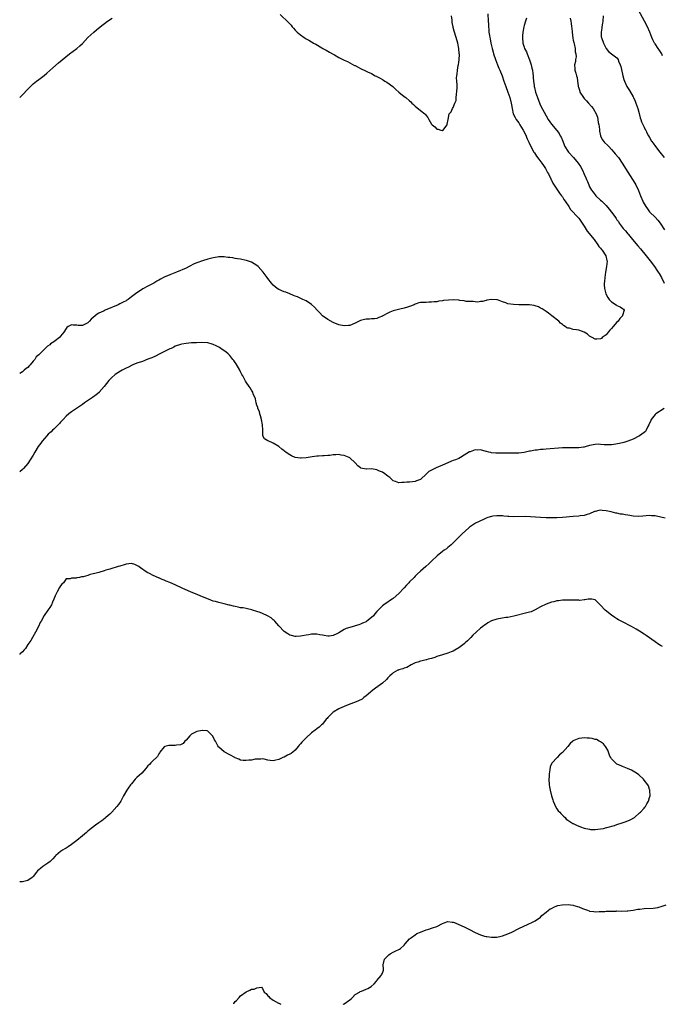
# Model space of a CAD drawing. Units: inches. Extents: x 2538000 to 2541000, y 1536760 to 1539000.
# Drawn here: x 2538000 to 2538236, y 1536768 to 1537130 of the extents above; entities that cross this region are included whole.
import ezdxf

# ---------------------------------------------------------------- set-up
doc = ezdxf.new("R2010")
doc.units = ezdxf.units.IN
doc.header["$MEASUREMENT"] = 0
doc.layers.add('LD25381536_10ft', color=93, linetype='Continuous')

msp = doc.modelspace()

# ---------------------------------------------------------------- linework, layer by layer
at = {"layer": 'LD25381536_10ft'}
for points, elevation in [([(2538171.68, 1537131.68), (2538171.78, 1537129), (2538171.86, 1537127.86), (2538171.88, 1537127), (2538172.01, 1537126.01), (2538172.07, 1537125), (2538172.22, 1537123.78), (2538172.37, 1537123), (2538172.49, 1537122.49), (2538172.76, 1537121), (2538173.23, 1537119), (2538173.63, 1537117.63), (2538173.78, 1537117), (2538174.43, 1537115), (2538175.23, 1537113), (2538175.75, 1537111.75), (2538176.07, 1537111), (2538176.86, 1537109), (2538177.56, 1537107), (2538178.21, 1537105), (2538178.94, 1537103), (2538179.7, 1537101), (2538180.26, 1537099), (2538180.35, 1537098.35), (2538180.58, 1537097), (2538180.99, 1537095), (2538181.73, 1537093.73), (2538182.08, 1537093), (2538183, 1537091.69), (2538183.43, 1537091), (2538184.07, 1537090.07), (2538184.64, 1537089), (2538185.42, 1537087.42), (2538186.11, 1537085.89), (2538186.64, 1537084.64), (2538187.3, 1537083.3), (2538188.59, 1537081), (2538188.75, 1537080.75), (2538189.54, 1537079.54), (2538190.37, 1537078.37), (2538191.42, 1537077), (2538192.04, 1537076.04), (2538192.82, 1537075), (2538193.57, 1537073.57), (2538193.91, 1537073), (2538194.76, 1537071.24), (2538194.89, 1537070.89), (2538195, 1537070.71), (2538195.55, 1537069.55), (2538197, 1537067.37), (2538197.26, 1537067), (2538197.93, 1537065.93), (2538198.72, 1537065), (2538198.83, 1537064.83), (2538199, 1537064.63), (2538199.58, 1537063.58), (2538200.04, 1537063), (2538201.4, 1537061), (2538202, 1537060), (2538202.96, 1537059), (2538203.88, 1537057.88), (2538204.77, 1537057), (2538205, 1537056.75), (2538206.25, 1537055), (2538207, 1537053.86), (2538208.07, 1537052.07), (2538210.62, 1537049), (2538212.06, 1537047), (2538212.41, 1537046.41), (2538213, 1537045.77), (2538213.31, 1537045.31), (2538213.6, 1537045), (2538214.94, 1537043), (2538215.31, 1537041.31), (2538215.4, 1537041), (2538215.18, 1537039), (2538214.8, 1537037), (2538214.51, 1537035), (2538214.43, 1537033.57), (2538214.35, 1537033), (2538214.34, 1537032.34), (2538214.45, 1537031), (2538214.53, 1537030.53), (2538214.98, 1537028.98), (2538215.66, 1537027.66), (2538216.17, 1537027), (2538217, 1537026.06), (2538218.76, 1537025), (2538219, 1537024.79), (2538220.22, 1537024.22), (2538221, 1537023.61), (2538221.42, 1537023.42), (2538221.7, 1537023), (2538221.05, 1537021.05), (2538221, 1537020.97), (2538220.07, 1537019.93), (2538219.42, 1537019), (2538219, 1537018.58), (2538217.59, 1537017), (2538217, 1537016.32), (2538216.35, 1537015.65), (2538215.76, 1537015), (2538215, 1537014.05), (2538213.65, 1537013), (2538213.32, 1537012.68), (2538213, 1537012.47), (2538211.65, 1537012.35), (2538211, 1537012.38), (2538209.87, 1537013), (2538209, 1537013.51), (2538208.18, 1537014.18), (2538207, 1537015.03), (2538205, 1537015.65), (2538204.19, 1537015.81), (2538203, 1537015.94), (2538201.62, 1537016.38), (2538201, 1537016.47), (2538200.61, 1537016.61), (2538200.07, 1537017), (2538199.38, 1537017.38), (2538199, 1537017.77), (2538198.32, 1537018.32), (2538197.66, 1537019), (2538195.16, 1537021), (2538193.89, 1537021.89), (2538193, 1537022.55), (2538192.36, 1537023), (2538191.53, 1537023.53), (2538191, 1537023.81), (2538190.21, 1537024.21), (2538189, 1537024.63), (2538188.71, 1537024.71), (2538187, 1537024.97), (2538185, 1537025.03), (2538183, 1537025.02), (2538181.09, 1537025.09), (2538179, 1537025.42), (2538178.27, 1537025.73), (2538177, 1537026.12), (2538175.18, 1537026.82), (2538175, 1537026.88), (2538173, 1537027.01), (2538171.33, 1537026.67), (2538171, 1537026.64), (2538169.73, 1537026.27), (2538169, 1537026.23), (2538167.97, 1537026.03), (2538167, 1537026.07), (2538166.24, 1537026.24), (2538165, 1537026.18), (2538163.73, 1537026.27), (2538163, 1537026.44), (2538161.38, 1537026.62), (2538161, 1537026.7), (2538159, 1537026.82), (2538157.25, 1537026.75), (2538155.46, 1537026.54), (2538155, 1537026.42), (2538153.71, 1537026.29), (2538153, 1537026.09), (2538151.93, 1537026.07), (2538151, 1537025.92), (2538150.04, 1537025.96), (2538149, 1537025.91), (2538148.1, 1537025.9), (2538147, 1537025.8), (2538146.33, 1537025.67), (2538145, 1537025.18), (2538144.71, 1537025), (2538143, 1537024.41), (2538142.18, 1537024.18), (2538141, 1537023.77), (2538139.43, 1537023.43), (2538137, 1537022.78), (2538135.67, 1537022.33), (2538135, 1537021.93), (2538133.21, 1537021), (2538133.09, 1537020.91), (2538133, 1537020.83), (2538131.7, 1537020.3), (2538131, 1537019.98), (2538130.12, 1537019.88), (2538129, 1537019.88), (2538128.23, 1537019.77), (2538127, 1537019.78), (2538126.43, 1537019.57), (2538125, 1537019.21), (2538124.54, 1537019), (2538123, 1537018.22), (2538121, 1537017.47), (2538120.56, 1537017.44), (2538119, 1537017.3), (2538117, 1537017.68), (2538115, 1537018.49), (2538113, 1537019.63), (2538111.02, 1537021.02), (2538110.05, 1537022.05), (2538109.1, 1537023), (2538108.13, 1537024.13), (2538107, 1537025.15), (2538105, 1537026.43), (2538103.79, 1537027), (2538101.87, 1537027.87), (2538101, 1537028.21), (2538100.46, 1537028.46), (2538099.03, 1537029), (2538097.59, 1537029.59), (2538097, 1537029.82), (2538095, 1537030.66), (2538094.47, 1537031), (2538093.62, 1537031.62), (2538093, 1537032.2), (2538092.38, 1537033), (2538091, 1537034.67), (2538090.78, 1537035), (2538089.26, 1537037), (2538087.5, 1537039), (2538087, 1537039.44), (2538085, 1537040.62), (2538083.21, 1537041.21), (2538083, 1537041.29), (2538081, 1537041.72), (2538079.92, 1537041.92), (2538079, 1537042.04), (2538078.17, 1537042.17), (2538077, 1537042.33), (2538076.38, 1537042.38), (2538075, 1537042.55), (2538073.43, 1537042.57), (2538073, 1537042.54), (2538072.44, 1537042.44), (2538071, 1537042.23), (2538069.98, 1537041.98), (2538069, 1537041.75), (2538067, 1537041.17), (2538065, 1537040.41), (2538064.02, 1537039.98), (2538062.17, 1537039), (2538061, 1537038.49), (2538057.48, 1537037), (2538055, 1537036.05), (2538053, 1537035.16), (2538051.58, 1537034.42), (2538051, 1537034.08), (2538050.29, 1537033.71), (2538049.15, 1537033), (2538047, 1537031.83), (2538045.19, 1537030.81), (2538043.97, 1537029.97), (2538043, 1537029.35), (2538042.51, 1537029), (2538041, 1537027.88), (2538039.74, 1537027), (2538039.29, 1537026.71), (2538039, 1537026.5), (2538037.99, 1537026.01), (2538037, 1537025.43), (2538036.69, 1537025.31), (2538036.08, 1537025), (2538031.4, 1537023), (2538031, 1537022.85), (2538030.69, 1537022.69), (2538029, 1537021.91), (2538028.4, 1537021.6), (2538027, 1537020.33), (2538026.26, 1537019.74), (2538025.63, 1537019), (2538025, 1537018.36), (2538023.75, 1537017.75), (2538023, 1537017.39), (2538021.45, 1537017.45), (2538021, 1537017.51), (2538019.57, 1537017.57), (2538019, 1537017.7), (2538017.72, 1537017), (2538017.32, 1537016.68), (2538017, 1537016.33), (2538016.23, 1537015), (2538015, 1537013.47), (2538014.59, 1537013), (2538013, 1537011.78), (2538012.52, 1537011.47), (2538011.91, 1537011), (2538011.35, 1537010.65), (2538011, 1537010.35), (2538010.18, 1537009.82), (2538007.36, 1537007), (2538007.17, 1537006.83), (2538007, 1537006.63), (2538006.08, 1537005.92), (2538005.52, 1537005), (2538005, 1537004.33), (2538003.82, 1537003), (2538003.42, 1537002.58), (2538003, 1537002.04), (2538002.34, 1537001.66), (2538001.68, 1537001), (2538001, 1537000.45), (2538000, 1536999.77)], 9160), ([(2538095.46, 1537131.46), (2538098.54, 1537128.54), (2538099, 1537127.98), (2538099.49, 1537127.49), (2538099.88, 1537127), (2538100.42, 1537126.42), (2538101, 1537125.73), (2538101.37, 1537125.37), (2538101.71, 1537125), (2538103, 1537123.97), (2538104.35, 1537123), (2538105, 1537122.6), (2538106.05, 1537122.05), (2538107, 1537121.43), (2538107.28, 1537121.28), (2538107.71, 1537121), (2538108.55, 1537120.55), (2538110.76, 1537119.24), (2538111.18, 1537119), (2538112.37, 1537118.37), (2538113, 1537117.98), (2538113.65, 1537117.65), (2538114.71, 1537117), (2538115.38, 1537116.63), (2538117, 1537115.75), (2538119, 1537114.72), (2538120.18, 1537114.18), (2538122.81, 1537112.81), (2538123, 1537112.7), (2538124.15, 1537112.15), (2538125, 1537111.62), (2538125.46, 1537111.46), (2538126.27, 1537111), (2538127, 1537110.71), (2538127.57, 1537110.43), (2538129, 1537109.87), (2538130.38, 1537109), (2538130.81, 1537108.81), (2538131, 1537108.71), (2538132.15, 1537108.15), (2538133, 1537107.6), (2538133.39, 1537107.39), (2538133.93, 1537107), (2538134.62, 1537106.62), (2538136.86, 1537105), (2538137.98, 1537103.98), (2538139, 1537102.98), (2538141, 1537101.35), (2538141.54, 1537101), (2538143, 1537099.8), (2538143.44, 1537099.44), (2538143.82, 1537099), (2538144.42, 1537098.42), (2538145, 1537097.9), (2538147, 1537096.28), (2538148.54, 1537095), (2538148.77, 1537094.77), (2538149, 1537094.42), (2538149.71, 1537093.71), (2538150.05, 1537093), (2538151, 1537091.27), (2538151.15, 1537091.15), (2538151.22, 1537091), (2538152.27, 1537090.27), (2538153, 1537089.41), (2538153.46, 1537089.46), (2538154.41, 1537089), (2538154.9, 1537088.9), (2538155, 1537088.84), (2538155.29, 1537089), (2538155.89, 1537089.89), (2538156.74, 1537091), (2538156.79, 1537091.21), (2538157.06, 1537093), (2538157.5, 1537095), (2538158.27, 1537095.73), (2538158.68, 1537097), (2538159, 1537097.36), (2538159.61, 1537099), (2538160.04, 1537099.96), (2538160.02, 1537101), (2538160.45, 1537104.45), (2538160.36, 1537105.64), (2538160.3, 1537107), (2538160.18, 1537108.18), (2538160.27, 1537109), (2538160.41, 1537109.59), (2538160.49, 1537111), (2538160.8, 1537112.8), (2538160.88, 1537113.12), (2538161, 1537113.86), (2538161.14, 1537115), (2538161.24, 1537116.76), (2538161.17, 1537117.17), (2538161.05, 1537119), (2538160.63, 1537121), (2538160.03, 1537123), (2538159.3, 1537125.3), (2538159, 1537126.67), (2538158.9, 1537127), (2538158.58, 1537128.58), (2538158.55, 1537129), (2538158.56, 1537129.44), (2538158.35, 1537131)], 9150), ([(2538213.94, 1537131), (2538213.85, 1537129), (2538213.75, 1537128.25), (2538213.52, 1537127), (2538213.49, 1537126.51), (2538213.2, 1537125), (2538213.26, 1537123.26), (2538213.3, 1537123), (2538214.02, 1537121), (2538215, 1537118.94), (2538215.95, 1537117.95), (2538217, 1537117), (2538219, 1537115.59), (2538219.4, 1537115), (2538219.59, 1537114.41), (2538220.21, 1537113), (2538220.41, 1537112.41), (2538221, 1537109.61), (2538221.15, 1537109), (2538221.57, 1537107.57), (2538221.76, 1537107), (2538222.69, 1537105), (2538223.61, 1537103.61), (2538225, 1537101.25), (2538225.13, 1537101), (2538225.7, 1537099.69), (2538225.97, 1537099), (2538226.63, 1537097), (2538227, 1537095.67), (2538227.56, 1537093.56), (2538227.76, 1537093), (2538228.06, 1537092.06), (2538229, 1537090.14), (2538229.35, 1537089.35), (2538229.58, 1537089), (2538230.01, 1537088.01), (2538230.59, 1537087), (2538231, 1537086.32), (2538231.74, 1537085), (2538232.28, 1537084.28), (2538233.15, 1537083), (2538234.69, 1537081), (2538236.37, 1537079)], 9190), ([(2538235.73, 1537116.27), (2538235.51, 1537117), (2538235, 1537117.82), (2538234.49, 1537118.49), (2538234.16, 1537119), (2538233, 1537120.69), (2538232.8, 1537121), (2538232.17, 1537122.17), (2538231.79, 1537123), (2538231.06, 1537124.94), (2538230.21, 1537127), (2538229.17, 1537129), (2538226.88, 1537133)], 9200), ([(2538000, 1537100.99), (2538001, 1537102.06), (2538003, 1537104.14), (2538004.45, 1537105.55), (2538005, 1537106.03), (2538006.2, 1537107), (2538007, 1537107.63), (2538008.92, 1537109.08), (2538010.01, 1537109.99), (2538012.14, 1537111.86), (2538014.29, 1537113.71), (2538018.28, 1537117), (2538020.95, 1537119.05), (2538022.04, 1537119.96), (2538023, 1537120.88), (2538025.04, 1537123), (2538026.05, 1537123.95), (2538027.17, 1537125), (2538028.17, 1537125.83), (2538029.56, 1537127), (2538032.22, 1537129), (2538033.89, 1537130.11)], 9150), ([(2538185.88, 1537130.12), (2538185.49, 1537129), (2538185, 1537127.43), (2538184.9, 1537127), (2538184.56, 1537125), (2538184.42, 1537123.58), (2538184.38, 1537123), (2538184.53, 1537121), (2538185, 1537119.47), (2538185.17, 1537119), (2538185.82, 1537117.82), (2538186.11, 1537117), (2538187, 1537114.86), (2538187.55, 1537113), (2538187.82, 1537111.82), (2538188.02, 1537111), (2538188.18, 1537109.82), (2538188.28, 1537109), (2538188.34, 1537108.34), (2538188.42, 1537107), (2538188.61, 1537105.39), (2538188.67, 1537105), (2538188.74, 1537104.74), (2538189.14, 1537103), (2538189.82, 1537101), (2538190.73, 1537098.73), (2538191, 1537098.15), (2538193, 1537094.34), (2538193.82, 1537093), (2538195, 1537091.22), (2538196.95, 1537088.95), (2538197.82, 1537087.82), (2538198.25, 1537087), (2538198.53, 1537086.53), (2538199.12, 1537085), (2538199.69, 1537083.69), (2538199.95, 1537083), (2538201, 1537081.35), (2538201.26, 1537081), (2538203.09, 1537079), (2538204.83, 1537077), (2538205.7, 1537075.7), (2538206.39, 1537074.39), (2538207, 1537072.87), (2538207.61, 1537071.61), (2538207.84, 1537071), (2538208.22, 1537070.22), (2538208.68, 1537069), (2538209, 1537068.32), (2538209.71, 1537067), (2538210.28, 1537066.28), (2538211, 1537065.28), (2538211.24, 1537065), (2538213, 1537063.42), (2538213.42, 1537063), (2538215, 1537061.4), (2538216.12, 1537060.12), (2538217, 1537058.97), (2538217.88, 1537057.88), (2538218.46, 1537057), (2538218.69, 1537056.69), (2538219, 1537056.22), (2538219.54, 1537055.54), (2538219.86, 1537055), (2538221.35, 1537053), (2538222.16, 1537052.16), (2538223, 1537051.04), (2538223.2, 1537050.8), (2538224.72, 1537049), (2538226.65, 1537046.65), (2538227.59, 1537045.59), (2538229.75, 1537043), (2538231.15, 1537041.15), (2538232.73, 1537039), (2538233.65, 1537037.65), (2538234.12, 1537037), (2538234.44, 1537036.44), (2538235.32, 1537035), (2538236.34, 1537033)], 9170), ([(2538201.85, 1537130.15), (2538202.05, 1537129), (2538202.23, 1537128.23), (2538202.38, 1537127), (2538202.48, 1537126.48), (2538202.6, 1537125), (2538202.84, 1537122.84), (2538203, 1537122.05), (2538203.15, 1537121.15), (2538203.27, 1537120.73), (2538203.64, 1537119), (2538203.72, 1537117.72), (2538203.94, 1537117), (2538204.02, 1537115.98), (2538203.81, 1537115), (2538203.82, 1537114.18), (2538203.46, 1537113), (2538203.51, 1537111.51), (2538203.6, 1537111), (2538203.95, 1537109.95), (2538204.17, 1537109), (2538204.4, 1537108.4), (2538204.52, 1537107), (2538204.73, 1537105.27), (2538204.81, 1537105), (2538204.87, 1537104.87), (2538205, 1537104.41), (2538205.35, 1537103.35), (2538205.44, 1537103), (2538206.72, 1537101), (2538207, 1537100.68), (2538207.83, 1537099.83), (2538208.59, 1537099), (2538209.71, 1537097.71), (2538210.28, 1537097), (2538211.43, 1537095), (2538211.84, 1537093.84), (2538212.03, 1537093), (2538212.17, 1537091.83), (2538212.36, 1537091), (2538212.46, 1537090.46), (2538212.62, 1537089), (2538212.67, 1537088.67), (2538213, 1537087), (2538213.65, 1537085.65), (2538214.07, 1537085), (2538214.5, 1537084.5), (2538215.5, 1537083.5), (2538215.98, 1537083), (2538217, 1537082.01), (2538217.9, 1537081), (2538218.39, 1537080.39), (2538219.53, 1537079), (2538220.93, 1537077), (2538223, 1537073.67), (2538224.73, 1537071), (2538225.6, 1537069.6), (2538225.94, 1537069), (2538226.91, 1537066.91), (2538227.64, 1537065), (2538228.49, 1537063), (2538228.68, 1537062.68), (2538229.59, 1537061), (2538230.21, 1537060.21), (2538231, 1537059.12), (2538231.1, 1537059), (2538233, 1537057.1), (2538234.06, 1537056.06), (2538234.87, 1537055), (2538236.48, 1537052.48)], 9180), ([(2538236.28, 1536987), (2538233.24, 1536985), (2538233, 1536984.75), (2538231.58, 1536983), (2538231.39, 1536982.61), (2538230.72, 1536981), (2538230.38, 1536980.39), (2538229.74, 1536979), (2538229.44, 1536978.56), (2538229, 1536978.19), (2538227.33, 1536977), (2538227, 1536976.79), (2538225, 1536975.79), (2538223, 1536974.98), (2538221.51, 1536974.49), (2538219.9, 1536974.1), (2538217.83, 1536973.83), (2538217, 1536973.71), (2538216.3, 1536973.7), (2538215, 1536973.62), (2538214.29, 1536973.71), (2538213, 1536973.77), (2538212.16, 1536973.84), (2538211, 1536973.83), (2538209, 1536973.38), (2538207.73, 1536973), (2538207, 1536972.81), (2538206.8, 1536972.8), (2538205, 1536972.57), (2538204.58, 1536972.58), (2538203, 1536972.56), (2538201, 1536972.58), (2538199, 1536972.52), (2538193, 1536972.1), (2538191.99, 1536971.99), (2538191, 1536971.92), (2538189.72, 1536971.72), (2538189, 1536971.65), (2538187.33, 1536971.33), (2538187, 1536971.29), (2538185, 1536970.89), (2538183, 1536970.65), (2538181.36, 1536970.64), (2538180.6, 1536970.6), (2538179, 1536970.64), (2538177, 1536970.57), (2538176.59, 1536970.59), (2538175, 1536970.54), (2538174.62, 1536970.62), (2538173, 1536970.76), (2538172.82, 1536970.82), (2538171.99, 1536971), (2538171.22, 1536971.22), (2538171, 1536971.26), (2538169, 1536971.79), (2538167.76, 1536971.76), (2538167, 1536971.87), (2538165.14, 1536971.14), (2538165, 1536971.11), (2538163, 1536969.81), (2538161.59, 1536969), (2538161, 1536968.7), (2538159.79, 1536968.21), (2538159, 1536967.87), (2538158.38, 1536967.62), (2538156.97, 1536967), (2538155, 1536966.24), (2538153.61, 1536965.61), (2538152.74, 1536965.26), (2538152.24, 1536965), (2538150.08, 1536963.92), (2538149.22, 1536963), (2538147, 1536960.97), (2538145.5, 1536960.5), (2538145, 1536960.25), (2538144.03, 1536960.03), (2538143, 1536959.96), (2538141.99, 1536960.01), (2538141, 1536959.83), (2538140.11, 1536959.89), (2538139, 1536959.71), (2538137.81, 1536960.19), (2538137, 1536960.45), (2538136.48, 1536961), (2538135.72, 1536961.72), (2538135, 1536962.11), (2538134.53, 1536962.53), (2538133.95, 1536963), (2538133, 1536963.58), (2538131.98, 1536964.02), (2538131, 1536964.5), (2538129, 1536964.81), (2538127.23, 1536964.77), (2538127, 1536964.75), (2538125.12, 1536965.12), (2538125, 1536965.17), (2538123.98, 1536965.98), (2538123.02, 1536967), (2538121, 1536968.9), (2538120.83, 1536969), (2538119, 1536969.77), (2538117.89, 1536969.89), (2538117, 1536970.05), (2538115.95, 1536969.95), (2538115, 1536969.93), (2538113.77, 1536969.77), (2538113, 1536969.74), (2538111.61, 1536969.61), (2538111, 1536969.63), (2538109.51, 1536969.51), (2538109, 1536969.48), (2538107.27, 1536969.27), (2538105, 1536968.91), (2538103.26, 1536968.74), (2538103, 1536968.74), (2538101.05, 1536969.05), (2538099.64, 1536969.64), (2538098.4, 1536970.4), (2538097.64, 1536971), (2538097.27, 1536971.27), (2538097, 1536971.5), (2538096.12, 1536972.12), (2538095, 1536973.04), (2538093, 1536974.32), (2538091.09, 1536975.09), (2538091, 1536975.16), (2538089.8, 1536975.8), (2538089.19, 1536977), (2538089.2, 1536978.8), (2538089.13, 1536979), (2538089.03, 1536980.97), (2538088.65, 1536983), (2538088.34, 1536984.34), (2538088.08, 1536985), (2538087.88, 1536985.88), (2538087.38, 1536987), (2538087.31, 1536987.31), (2538087, 1536988.15), (2538086.74, 1536989), (2538086.47, 1536990.47), (2538085.64, 1536992.36), (2538085.44, 1536993), (2538085.28, 1536993.28), (2538085, 1536993.66), (2538084.55, 1536994.55), (2538084.16, 1536995), (2538083, 1536996.62), (2538082.76, 1536997), (2538081.77, 1536999), (2538081.48, 1536999.48), (2538081, 1537000.38), (2538080.72, 1537001), (2538079.32, 1537003.32), (2538079, 1537003.8), (2538078.55, 1537004.55), (2538078.21, 1537005), (2538077, 1537006.45), (2538076.46, 1537007), (2538075.67, 1537007.67), (2538073.74, 1537009), (2538073.29, 1537009.29), (2538073, 1537009.46), (2538072.09, 1537009.91), (2538071, 1537010.48), (2538070.61, 1537010.61), (2538069, 1537011.04), (2538066.81, 1537011.19), (2538064.88, 1537011.12), (2538062.99, 1537011.01), (2538061, 1537010.85), (2538059.41, 1537010.59), (2538059, 1537010.49), (2538057, 1537009.78), (2538056.51, 1537009.49), (2538055.5, 1537009), (2538055, 1537008.8), (2538054.62, 1537008.62), (2538051.43, 1537007), (2538049.79, 1537006.21), (2538048.41, 1537005.59), (2538047, 1537005.03), (2538045, 1537004.27), (2538043, 1537003.57), (2538041.5, 1537003), (2538041, 1537002.79), (2538039.86, 1537002.14), (2538039, 1537001.79), (2538038.53, 1537001.47), (2538037.53, 1537001), (2538037, 1537000.73), (2538035, 1536999.41), (2538033.72, 1536998.28), (2538032.72, 1536997.28), (2538031.81, 1536996.19), (2538031, 1536995.09), (2538029.19, 1536993), (2538029.1, 1536992.9), (2538028.03, 1536991.97), (2538026.69, 1536991), (2538023.76, 1536989), (2538023, 1536988.45), (2538019, 1536985.75), (2538018, 1536985), (2538017, 1536984.16), (2538015.93, 1536983), (2538015, 1536982.01), (2538014.57, 1536981.43), (2538014.15, 1536981), (2538013, 1536979.95), (2538012.54, 1536979.46), (2538012.02, 1536979), (2538011.52, 1536978.48), (2538011, 1536978.06), (2538010.48, 1536977.52), (2538009.96, 1536977), (2538008.25, 1536975), (2538007.76, 1536974.24), (2538006.78, 1536973), (2538005.6, 1536971), (2538005, 1536969.91), (2538003.9, 1536968.1), (2538003, 1536966.84), (2538001.41, 1536965), (2538001.21, 1536964.79), (2538001, 1536964.59), (2538000, 1536963.74)], 9170), ([(2538236.73, 1536946.73), (2538235.12, 1536947.12), (2538233.49, 1536947.49), (2538233, 1536947.57), (2538231.67, 1536947.67), (2538231, 1536947.7), (2538228.47, 1536947.53), (2538227, 1536947.41), (2538225, 1536947.5), (2538223.69, 1536947.69), (2538223, 1536947.81), (2538221.97, 1536947.97), (2538221, 1536948.18), (2538220.28, 1536948.28), (2538219, 1536948.57), (2538218.62, 1536948.62), (2538216.95, 1536949.05), (2538215, 1536949.51), (2538213.61, 1536949.61), (2538213, 1536949.73), (2538212.38, 1536949.62), (2538211, 1536949.26), (2538210.83, 1536949.17), (2538209, 1536948.36), (2538208.14, 1536948.14), (2538207, 1536947.76), (2538205.58, 1536947.58), (2538205, 1536947.48), (2538203, 1536947.32), (2538199.04, 1536947.04), (2538197, 1536946.92), (2538195, 1536946.86), (2538193, 1536946.89), (2538191, 1536947.03), (2538189.18, 1536947.18), (2538187.3, 1536947.3), (2538185.35, 1536947.35), (2538181, 1536947.3), (2538179.39, 1536947.39), (2538179, 1536947.39), (2538177.55, 1536947.55), (2538177, 1536947.59), (2538175.64, 1536947.64), (2538175, 1536947.68), (2538173.44, 1536947.44), (2538173, 1536947.42), (2538171.71, 1536947), (2538171, 1536946.71), (2538169.81, 1536946.19), (2538169, 1536945.8), (2538168.44, 1536945.56), (2538167.1, 1536944.9), (2538165, 1536943.45), (2538164.75, 1536943.25), (2538162.22, 1536941), (2538161, 1536939.79), (2538160.18, 1536939), (2538159, 1536937.76), (2538158.18, 1536937), (2538157, 1536935.97), (2538156.46, 1536935.54), (2538155.62, 1536935), (2538155, 1536934.55), (2538153.07, 1536933), (2538151, 1536930.94), (2538150.01, 1536929.99), (2538148.97, 1536929.03), (2538147, 1536927.29), (2538145.8, 1536926.2), (2538145, 1536925.44), (2538144.61, 1536925), (2538143, 1536923.38), (2538142.65, 1536923), (2538141.81, 1536922.19), (2538141, 1536921.25), (2538140.86, 1536921.14), (2538139, 1536919.11), (2538137, 1536917.25), (2538136.63, 1536917), (2538135.6, 1536916.4), (2538135, 1536915.93), (2538134.38, 1536915.62), (2538133.55, 1536915), (2538133, 1536914.65), (2538131.5, 1536913), (2538131.22, 1536912.78), (2538131, 1536912.5), (2538130.26, 1536911.74), (2538129.76, 1536911), (2538129, 1536910.29), (2538127.34, 1536909), (2538127.13, 1536908.87), (2538127, 1536908.76), (2538125.73, 1536908.27), (2538125, 1536907.86), (2538124.3, 1536907.7), (2538123, 1536907.23), (2538122.81, 1536907.19), (2538122.29, 1536907), (2538121, 1536906.67), (2538119.74, 1536906.26), (2538119, 1536905.89), (2538117, 1536904.69), (2538116.32, 1536904.32), (2538115, 1536903.73), (2538113.48, 1536903.48), (2538113, 1536903.48), (2538111.68, 1536903.68), (2538111, 1536903.87), (2538110.01, 1536904.01), (2538109, 1536904.2), (2538107, 1536904.17), (2538105.99, 1536904.01), (2538105, 1536903.87), (2538103.66, 1536903.66), (2538103, 1536903.5), (2538101.43, 1536903.43), (2538101, 1536903.36), (2538099.73, 1536903.73), (2538099, 1536903.87), (2538098.34, 1536904.34), (2538097, 1536905.24), (2538095, 1536907.32), (2538093.52, 1536909), (2538093.27, 1536909.27), (2538093, 1536909.47), (2538092.18, 1536910.18), (2538090.93, 1536910.93), (2538089, 1536911.83), (2538088.17, 1536912.17), (2538087, 1536912.55), (2538085.36, 1536913), (2538085.11, 1536913.11), (2538083.56, 1536913.56), (2538083, 1536913.58), (2538081.89, 1536913.89), (2538081, 1536913.9), (2538080.16, 1536914.16), (2538079, 1536914.34), (2538078.46, 1536914.47), (2538077, 1536914.85), (2538076.86, 1536914.86), (2538075, 1536915.32), (2538074.55, 1536915.45), (2538073, 1536915.79), (2538071.85, 1536916.15), (2538071, 1536916.38), (2538069.25, 1536917), (2538067, 1536917.95), (2538064.42, 1536919), (2538063.44, 1536919.44), (2538059.79, 1536921), (2538057, 1536922.27), (2538055, 1536923.15), (2538053.69, 1536923.69), (2538053, 1536924.02), (2538052.28, 1536924.28), (2538051, 1536924.87), (2538050.9, 1536924.9), (2538049, 1536925.71), (2538047.55, 1536926.45), (2538047, 1536926.69), (2538045.61, 1536927.61), (2538045, 1536928.1), (2538044.45, 1536928.45), (2538043.7, 1536929), (2538043, 1536929.46), (2538042.28, 1536929.72), (2538041, 1536930.08), (2538039.97, 1536930.03), (2538039, 1536929.88), (2538038.3, 1536929.7), (2538036.78, 1536929.22), (2538036.1, 1536929), (2538033, 1536928.07), (2538031.64, 1536927.64), (2538031, 1536927.47), (2538029, 1536926.84), (2538027.52, 1536926.48), (2538027, 1536926.29), (2538025.89, 1536926.11), (2538025, 1536925.77), (2538023.25, 1536925.25), (2538023, 1536925.23), (2538022.71, 1536925.29), (2538021.96, 1536925), (2538021, 1536924.83), (2538020.76, 1536924.76), (2538019, 1536924.73), (2538018.49, 1536924.49), (2538017, 1536924.46), (2538016.07, 1536923), (2538015.44, 1536922.56), (2538015, 1536922), (2538014.63, 1536921.37), (2538013.77, 1536919.77), (2538013.32, 1536919), (2538013, 1536918.24), (2538012.52, 1536917), (2538012.06, 1536915.94), (2538011.61, 1536915), (2538011, 1536914.05), (2538010.37, 1536913), (2538008.99, 1536911.01), (2538007.83, 1536909), (2538007.54, 1536908.46), (2538006.85, 1536907), (2538005.82, 1536905), (2538004.65, 1536903), (2538004.1, 1536901.9), (2538003, 1536900.38), (2538002.08, 1536899), (2538001.58, 1536898.42), (2538001, 1536897.77), (2538000.08, 1536896.88), (2538000, 1536896.81)], 9180), ([(2538235.69, 1536899.69), (2538235, 1536900.05), (2538234.43, 1536900.43), (2538233, 1536901.41), (2538229.72, 1536903.72), (2538229, 1536904.21), (2538227.31, 1536905.31), (2538226.07, 1536906.07), (2538224.34, 1536907), (2538221, 1536908.71), (2538219.53, 1536909.53), (2538219, 1536909.84), (2538218.29, 1536910.29), (2538217, 1536911.19), (2538214.73, 1536913), (2538213, 1536914.86), (2538212.92, 1536914.92), (2538211, 1536916.83), (2538209.79, 1536917), (2538209.05, 1536917.05), (2538208.49, 1536917), (2538207.22, 1536916.78), (2538207, 1536916.78), (2538205.38, 1536916.62), (2538205, 1536916.64), (2538203.34, 1536916.66), (2538203, 1536916.69), (2538201, 1536916.75), (2538199, 1536916.68), (2538197.52, 1536916.48), (2538197, 1536916.43), (2538195.87, 1536916.13), (2538195, 1536915.94), (2538193, 1536915.18), (2538191, 1536914.22), (2538189, 1536913.11), (2538187.53, 1536912.47), (2538187, 1536912.29), (2538185.99, 1536912.01), (2538181.15, 1536910.85), (2538179, 1536910.39), (2538178.3, 1536910.3), (2538175, 1536909.74), (2538173, 1536909.08), (2538171.63, 1536908.37), (2538171, 1536907.91), (2538170.46, 1536907.54), (2538169.79, 1536907), (2538169, 1536906.42), (2538167.38, 1536905), (2538166.19, 1536903.81), (2538165.47, 1536903), (2538165, 1536902.52), (2538164.23, 1536901.77), (2538163.35, 1536901), (2538163, 1536900.71), (2538161, 1536899.23), (2538159.61, 1536898.39), (2538159, 1536898.04), (2538158.25, 1536897.75), (2538157, 1536897.22), (2538155, 1536896.69), (2538153, 1536896.06), (2538152.29, 1536895.72), (2538151, 1536895.32), (2538149.74, 1536895), (2538149.17, 1536894.83), (2538149, 1536894.81), (2538147.57, 1536894.43), (2538147, 1536894.38), (2538146.03, 1536893.97), (2538145, 1536893.69), (2538144.56, 1536893.44), (2538143.5, 1536893), (2538141.96, 1536892.04), (2538141, 1536891.77), (2538140.5, 1536891.5), (2538139, 1536891.13), (2538138.92, 1536891.08), (2538138.71, 1536891), (2538137, 1536890.03), (2538136.48, 1536889.52), (2538135.78, 1536889), (2538135.42, 1536888.58), (2538135, 1536888.24), (2538134.45, 1536887.55), (2538133, 1536886.29), (2538131.38, 1536885), (2538131.16, 1536884.84), (2538131, 1536884.75), (2538130, 1536884.01), (2538128.83, 1536883.17), (2538128.61, 1536883), (2538127, 1536881.57), (2538126.23, 1536881), (2538125.55, 1536880.45), (2538124.26, 1536879.74), (2538122.83, 1536879.17), (2538121, 1536878.5), (2538119, 1536877.74), (2538117.24, 1536877), (2538117, 1536876.89), (2538115, 1536875.65), (2538114.28, 1536875), (2538113, 1536873.68), (2538112.7, 1536873.3), (2538112.42, 1536873), (2538111, 1536871.28), (2538110.73, 1536871), (2538109.83, 1536870.17), (2538109, 1536869.52), (2538108.39, 1536869), (2538107, 1536867.99), (2538105, 1536866.16), (2538103.84, 1536865), (2538103.43, 1536864.57), (2538103, 1536864.03), (2538102.51, 1536863.49), (2538102.11, 1536863), (2538101, 1536861.69), (2538100.16, 1536861), (2538099.5, 1536860.5), (2538099, 1536860.16), (2538098.19, 1536859.81), (2538097, 1536859.17), (2538096.86, 1536859.14), (2538096.52, 1536859), (2538095, 1536858.27), (2538093.97, 1536857.97), (2538093, 1536857.79), (2538091.87, 1536857.87), (2538091, 1536858.04), (2538089.63, 1536858.37), (2538089, 1536858.47), (2538088.44, 1536858.44), (2538087, 1536858.43), (2538086.34, 1536858.34), (2538085, 1536858.08), (2538083.99, 1536857.99), (2538083, 1536857.87), (2538081.95, 1536857.95), (2538081, 1536858.06), (2538080.35, 1536858.35), (2538079, 1536858.89), (2538078.94, 1536858.94), (2538077, 1536860.03), (2538075.02, 1536861.02), (2538073, 1536862.78), (2538072.89, 1536862.89), (2538072.7, 1536863.3), (2538071.78, 1536865), (2538071.47, 1536865.47), (2538070.79, 1536866.79), (2538069.86, 1536867.86), (2538069, 1536868.6), (2538068.75, 1536868.75), (2538067, 1536868.93), (2538066.93, 1536868.93), (2538065, 1536868.5), (2538063, 1536867.53), (2538062.39, 1536867), (2538061, 1536865.4), (2538060.59, 1536865), (2538059.89, 1536864.11), (2538059, 1536863.69), (2538057.56, 1536863.56), (2538057, 1536863.4), (2538055, 1536863.37), (2538054.65, 1536863.35), (2538053.17, 1536863), (2538053, 1536862.93), (2538051.39, 1536861), (2538051.28, 1536860.72), (2538051, 1536860.29), (2538050.58, 1536859.42), (2538050.19, 1536859), (2538049, 1536857.85), (2538048.03, 1536857), (2538047.55, 1536856.45), (2538047, 1536855.91), (2538046.59, 1536855.41), (2538046.23, 1536855), (2538044.75, 1536853.25), (2538043, 1536851.64), (2538042.37, 1536851), (2538041, 1536849.4), (2538040.67, 1536849), (2538039.81, 1536847.81), (2538039.24, 1536847), (2538038.1, 1536845), (2538037.07, 1536843), (2538036.22, 1536841.78), (2538035.64, 1536841), (2538033.77, 1536839), (2538033, 1536838.26), (2538031.64, 1536837), (2538031.29, 1536836.71), (2538030.17, 1536835.83), (2538029, 1536834.99), (2538027.83, 1536834.17), (2538025.55, 1536832.45), (2538025, 1536831.96), (2538024.47, 1536831.53), (2538023, 1536830.25), (2538021, 1536828.61), (2538019, 1536827.08), (2538017.73, 1536826.27), (2538017, 1536825.76), (2538016.5, 1536825.5), (2538015.65, 1536825), (2538015, 1536824.56), (2538013.2, 1536823), (2538013, 1536822.79), (2538012.21, 1536821.79), (2538011.29, 1536821), (2538011.16, 1536820.84), (2538010.3, 1536820.3), (2538008.46, 1536819), (2538007.66, 1536818.34), (2538007, 1536817.85), (2538006.59, 1536817.41), (2538006.17, 1536817), (2538005, 1536815.41), (2538004.58, 1536815), (2538003, 1536813.87), (2538001.56, 1536813.56), (2538001, 1536813.39), (2538000, 1536813.36)], 9190), ([(2538118.62, 1536768.49), (2538119, 1536768.68), (2538121, 1536770.09), (2538121.5, 1536770.5), (2538122.02, 1536771), (2538123, 1536772.03), (2538124.64, 1536773), (2538124.82, 1536773.18), (2538125.33, 1536773.33), (2538127, 1536773.99), (2538127.7, 1536774.3), (2538128.94, 1536775.07), (2538129.99, 1536776.01), (2538130.85, 1536777), (2538131, 1536777.22), (2538132.57, 1536779), (2538132.68, 1536779.32), (2538133, 1536779.95), (2538133.42, 1536781), (2538133.38, 1536781.38), (2538133.31, 1536783), (2538133.79, 1536785), (2538135, 1536786.26), (2538135.35, 1536786.65), (2538135.85, 1536787), (2538137, 1536787.65), (2538137.91, 1536788.09), (2538139, 1536788.53), (2538139.28, 1536788.72), (2538139.66, 1536789), (2538141, 1536790.19), (2538141.34, 1536790.66), (2538143, 1536792.46), (2538143.67, 1536793), (2538145, 1536794), (2538145.6, 1536794.4), (2538147, 1536794.95), (2538149, 1536795.76), (2538150.01, 1536796.01), (2538151, 1536796.38), (2538151.43, 1536796.57), (2538153, 1536797.08), (2538155, 1536798.13), (2538155.63, 1536798.37), (2538157, 1536798.84), (2538158.62, 1536798.61), (2538159, 1536798.6), (2538159.65, 1536798.35), (2538161, 1536797.79), (2538163, 1536796.88), (2538165, 1536795.88), (2538167, 1536794.82), (2538169, 1536793.93), (2538170.48, 1536793.52), (2538171, 1536793.36), (2538171.31, 1536793.31), (2538173, 1536793.1), (2538175, 1536793.15), (2538176.54, 1536793.46), (2538177, 1536793.59), (2538178.04, 1536793.96), (2538179, 1536794.36), (2538180.41, 1536795), (2538183, 1536796.27), (2538184.85, 1536797.15), (2538186.23, 1536797.77), (2538187, 1536798.1), (2538187.6, 1536798.4), (2538189, 1536799.06), (2538191, 1536800.49), (2538191.5, 1536801), (2538193, 1536802.26), (2538193.92, 1536803), (2538194.54, 1536803.46), (2538195, 1536803.67), (2538195.85, 1536804.15), (2538197, 1536804.56), (2538197.33, 1536804.67), (2538198.98, 1536805.02), (2538201.1, 1536805.1), (2538201.94, 1536805), (2538203, 1536804.86), (2538203.24, 1536804.76), (2538205, 1536804.24), (2538206.4, 1536803.6), (2538208.17, 1536803), (2538208.78, 1536802.78), (2538209, 1536802.67), (2538210.52, 1536802.52), (2538211, 1536802.46), (2538212.49, 1536802.49), (2538213, 1536802.54), (2538214.55, 1536802.55), (2538215, 1536802.61), (2538216.63, 1536802.63), (2538217, 1536802.68), (2538218.69, 1536802.69), (2538219, 1536802.72), (2538220.69, 1536802.69), (2538222.75, 1536802.75), (2538223, 1536802.77), (2538225, 1536803.05), (2538226.64, 1536803.36), (2538227, 1536803.41), (2538227.44, 1536803.44), (2538229, 1536803.62), (2538232.3, 1536803.7), (2538234.05, 1536803.95), (2538235.57, 1536804.43), (2538237.03, 1536804.97)], 9200), ([(2538078.47, 1536768.62), (2538078.56, 1536768.83), (2538079, 1536769.49), (2538079.47, 1536769.89), (2538080.46, 1536771), (2538081, 1536771.57), (2538083, 1536773.12), (2538084.34, 1536773.66), (2538085, 1536774.07), (2538085.97, 1536774.03), (2538087, 1536774.59), (2538088.72, 1536774.72), (2538089, 1536774.25), (2538089.65, 1536773), (2538090.44, 1536772.44), (2538091, 1536771.65), (2538091.38, 1536771.38), (2538091.65, 1536771), (2538093, 1536770.03), (2538094.89, 1536768.91), (2538095, 1536768.85), (2538095.8, 1536768.56)], 9200)]:
    msp.add_lwpolyline(points, dxfattribs=dict(at, elevation=elevation))
at = {"layer": 'LD25381536_10ft', "elevation": 9190}
msp.add_lwpolyline([(2538211, 1536832.58), (2538213, 1536832.79), (2538214.03, 1536833), (2538214.81, 1536833.19), (2538215.28, 1536833.28), (2538218.09, 1536834.09), (2538219, 1536834.39), (2538220.96, 1536835), (2538222.44, 1536835.56), (2538223.85, 1536836.15), (2538225.39, 1536837), (2538227.33, 1536838.67), (2538227.66, 1536839), (2538229, 1536840.44), (2538229.26, 1536840.74), (2538229.44, 1536841), (2538230, 1536842), (2538230.63, 1536843), (2538231, 1536844.37), (2538231.21, 1536845), (2538231.07, 1536846.93), (2538231.09, 1536847), (2538231.09, 1536847.09), (2538231, 1536847.24), (2538230.57, 1536848.57), (2538230.31, 1536849), (2538229, 1536850.65), (2538228.76, 1536851), (2538227, 1536852.63), (2538226.58, 1536853), (2538225.6, 1536853.6), (2538224.31, 1536854.31), (2538222.83, 1536855), (2538221, 1536855.72), (2538219.74, 1536856.26), (2538219, 1536856.6), (2538218.47, 1536857), (2538217.75, 1536857.75), (2538217, 1536858.55), (2538216.71, 1536859), (2538216.46, 1536859.54), (2538215.93, 1536861), (2538215.71, 1536861.71), (2538214.87, 1536863), (2538214.05, 1536864.05), (2538213, 1536864.75), (2538212.51, 1536865), (2538211.55, 1536865.55), (2538211, 1536865.65), (2538209.95, 1536865.95), (2538209, 1536866.03), (2538208.14, 1536866.14), (2538207, 1536866.2), (2538206.11, 1536866.11), (2538205, 1536866.02), (2538203.22, 1536865.22), (2538203, 1536865.13), (2538202.83, 1536865), (2538201.89, 1536864.11), (2538201, 1536863.02), (2538199, 1536860.78), (2538197.99, 1536860.01), (2538197.12, 1536859), (2538195.11, 1536856.89), (2538195, 1536856.62), (2538194.47, 1536855.53), (2538194.44, 1536854.44), (2538194.14, 1536853), (2538194.13, 1536852.13), (2538194.03, 1536851), (2538194.13, 1536849), (2538194.24, 1536848.24), (2538194.48, 1536847), (2538195, 1536845), (2538195.45, 1536843.45), (2538195.59, 1536843), (2538196.1, 1536841.9), (2538196.45, 1536841), (2538197, 1536840.13), (2538197.46, 1536839.46), (2538198.03, 1536839), (2538198.43, 1536838.43), (2538199, 1536837.89), (2538199.43, 1536837.43), (2538200.01, 1536837), (2538200.43, 1536836.43), (2538201, 1536836.01), (2538202.48, 1536835), (2538202.81, 1536834.81), (2538203, 1536834.75), (2538204.17, 1536834.17), (2538205.63, 1536833.63), (2538207, 1536833.11), (2538209, 1536832.66), (2538209.37, 1536832.63)], close=True, dxfattribs=at)

doc.saveas('drawing.dxf')
